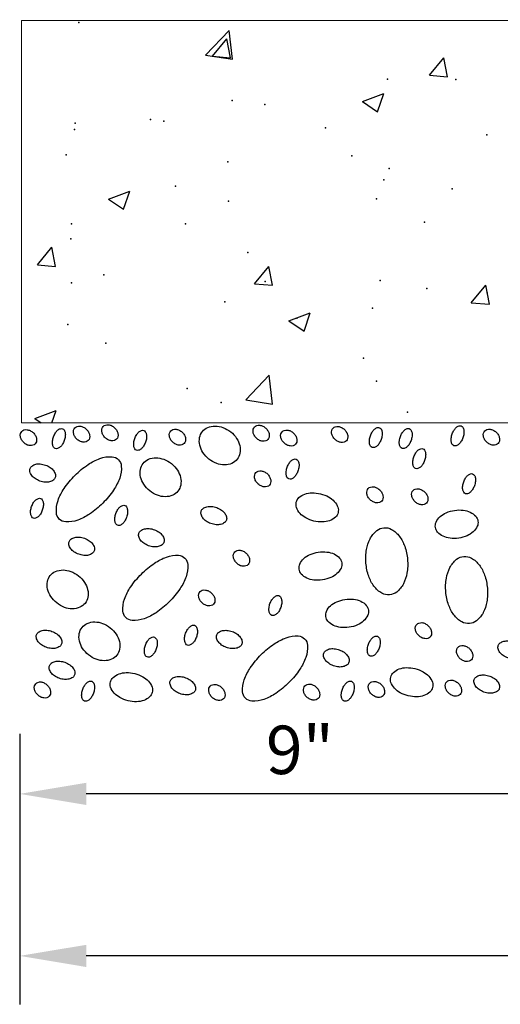
# Model space of a CAD drawing. Extents: x 0 to 8.5, y 0 to 11.
# Drawn here: x 1.7 to 2.2, y 5.5 to 6.6 of the extents above; entities that cross this region are included whole.
import ezdxf

# ---------------------------------------------------------------- set-up
doc = ezdxf.new("R2010")
doc.units = 0
doc.header["$MEASUREMENT"] = 0
doc.styles.add('L80', font='simplex.shx', dxfattribs={"height": 0.08})

msp = doc.modelspace()

# ---------------------------------------------------------------- linework, layer by layer
for p, q in [((1.9102, 6.5395), (1.9358, 6.5662)), ((1.9394, 6.535), (1.9358, 6.5662)), ((1.9176, 6.5384), (1.9335, 6.5573)), ((1.9373, 6.5367), (1.9335, 6.5573)), ((1.9102, 6.5395), (1.9394, 6.535)), ((1.9176, 6.5384), (1.9373, 6.5367)), ((2.1535, 6.5178), (2.1694, 6.5366)), ((2.1732, 6.516), (2.1694, 6.5366)), ((2.1535, 6.5178), (2.1732, 6.516)), ((2.0809, 6.489), (2.104, 6.4979)), ((2.0809, 6.489), (2.0973, 6.478)), ((2.0973, 6.478), (2.104, 6.4979)), ((1.8046, 6.383), (1.8277, 6.3918)), ((1.821, 6.3719), (1.8277, 6.3918)), ((1.8046, 6.383), (1.821, 6.3719)), ((1.7274, 6.3117), (1.7432, 6.3306)), ((1.747, 6.3099), (1.7432, 6.3306)), ((1.7274, 6.3117), (1.747, 6.3099)), ((1.9633, 6.291), (1.9791, 6.3099)), ((1.9829, 6.2893), (1.9791, 6.3099)), ((1.9633, 6.291), (1.9829, 6.2893)), ((2.1991, 6.2704), (2.215, 6.2893)), ((2.2188, 6.2687), (2.215, 6.2893)), ((2.1991, 6.2704), (2.2188, 6.2687)), ((2.0009, 6.2506), (2.024, 6.2594)), ((2.0173, 6.2395), (2.024, 6.2594)), ((2.0009, 6.2506), (2.0173, 6.2395)), ((1.9538, 6.1648), (1.9794, 6.1915)), ((1.983, 6.1602), (1.9794, 6.1915)), ((1.9538, 6.1648), (1.983, 6.1602)), ((1.7246, 6.1445), (1.7476, 6.1533)), ((1.7432, 6.1399), (1.7476, 6.1533)), ((1.7246, 6.1445), (1.7314, 6.1399)), ((1.7081, 5.8017), (1.7081, 5.5075)), ((1.7081, 5.7978), (1.7081, 5.6837)), ((2.2466, 5.7363), (1.7804, 5.7363)), ((2.8433, 5.5602), (1.7804, 5.5602))]:
    msp.add_line(p, q)
at = {"lineweight": 13, "flags": 128}
msp.add_lwpolyline([(2.3211, 6.5961), (2.3211, 6.6762, -0.321131), (2.4014, 6.7883), (2.9065, 6.9601, -0.513854), (2.9178, 6.952), (2.9178, 6.1399), (1.7102, 6.1399), (1.7102, 6.5772), (2.3007, 6.5772, 0.437059), (2.3211, 6.5961)], format="xyb", close=True, dxfattribs=at)
at = {"flags": 128}
for points in [[(1.7826, 6.1206, -0.127872), (1.7803, 6.1191, -0.106206), (1.7769, 6.1188, -0.085299), (1.7735, 6.1198, -0.074754), (1.7703, 6.1221, -0.074754), (1.7678, 6.1252, -0.085299), (1.7666, 6.1285, -0.106206), (1.7667, 6.1319, -0.127872), (1.7681, 6.1343, -0.127872), (1.7705, 6.1358, -0.106206), (1.7738, 6.1362, -0.085299), (1.7772, 6.1352, -0.074754), (1.7805, 6.1329, -0.074754), (1.7829, 6.1297, -0.085299), (1.7841, 6.1264, -0.106206), (1.784, 6.1231, -0.127872), (1.7826, 6.1206)], [(1.8135, 6.1221, -0.127872), (1.8111, 6.1206, -0.106206), (1.8077, 6.1203, -0.085299), (1.8044, 6.1213, -0.074754), (1.8011, 6.1236, -0.074754), (1.7986, 6.1268, -0.085299), (1.7974, 6.1301, -0.106206), (1.7975, 6.1334, -0.127872), (1.7989, 6.1359, -0.127872), (1.8013, 6.1374, -0.106206), (1.8046, 6.1377, -0.085299), (1.808, 6.1367, -0.074754), (1.8113, 6.1344, -0.074754), (1.8137, 6.1313, -0.085299), (1.8149, 6.128, -0.106206), (1.8148, 6.1246, -0.127872), (1.8135, 6.1221)], [(1.9446, 6.1001, -0.122588), (1.9389, 6.0957, -0.105426), (1.9307, 6.0941, -0.087735), (1.9223, 6.0956, -0.07833), (1.9139, 6.1004, -0.07833), (1.9074, 6.1075, -0.087735), (1.904, 6.1154, -0.105426), (1.9037, 6.1238, -0.122588), (1.9067, 6.1303, -0.122588), (1.9125, 6.1347, -0.105426), (1.9206, 6.1363, -0.087735), (1.9291, 6.1347, -0.07833), (1.9375, 6.13, -0.07833), (1.944, 6.1229, -0.087735), (1.9474, 6.115, -0.105426), (1.9476, 6.1066, -0.122588), (1.9446, 6.1001)], [(1.9779, 6.1216, -0.127872), (1.9756, 6.1201, -0.106206), (1.9722, 6.1198, -0.085299), (1.9688, 6.1207, -0.074754), (1.9656, 6.123, -0.074754), (1.9631, 6.1262, -0.085299), (1.9619, 6.1295, -0.106206), (1.962, 6.1328, -0.127872), (1.9634, 6.1353, -0.127872), (1.9658, 6.1368, -0.106206), (1.9691, 6.1371, -0.085299), (1.9725, 6.1361, -0.074754), (1.9758, 6.1338, -0.074754), (1.9782, 6.1307, -0.085299), (1.9794, 6.1274, -0.106206), (1.9793, 6.124, -0.127872), (1.9779, 6.1216)], [(2.0633, 6.1203, -0.127872), (2.0609, 6.1188, -0.106206), (2.0576, 6.1185, -0.085299), (2.0542, 6.1195, -0.074754), (2.051, 6.1217, -0.074754), (2.0485, 6.1249, -0.085299), (2.0473, 6.1282, -0.106206), (2.0474, 6.1315, -0.127872), (2.0488, 6.134, -0.127872), (2.0512, 6.1355, -0.106206), (2.0545, 6.1358, -0.085299), (2.0579, 6.1348, -0.074754), (2.0612, 6.1325, -0.074754), (2.0636, 6.1294, -0.085299), (2.0648, 6.1261, -0.106206), (2.0647, 6.1227, -0.127872), (2.0633, 6.1203)], [(2.0914, 6.113, -0.164883), (2.0897, 6.1144, -0.105747), (2.0884, 6.1176, -0.068951), (2.0884, 6.1213, -0.055144), (2.0895, 6.1258, -0.055144), (2.0915, 6.13, -0.068951), (2.0939, 6.1328, -0.105747), (2.0969, 6.1346, -0.164883), (2.0992, 6.1345, -0.164883), (2.101, 6.1331, -0.105747), (2.1022, 6.1299, -0.068951), (2.1022, 6.1262, -0.055144), (2.1011, 6.1216, -0.055144), (2.0991, 6.1175, -0.068951), (2.0967, 6.1146, -0.105747), (2.0937, 6.1129, -0.164883), (2.0914, 6.113)], [(2.1803, 6.1148, -0.164883), (2.1785, 6.1162, -0.105747), (2.1773, 6.1195, -0.068951), (2.1773, 6.1232, -0.055144), (2.1783, 6.1277, -0.055144), (2.1804, 6.1319, -0.068951), (2.1828, 6.1347, -0.105747), (2.1858, 6.1364, -0.164883), (2.1881, 6.1364, -0.164883), (2.1898, 6.135, -0.105747), (2.191, 6.1317, -0.068951), (2.1911, 6.128, -0.055144), (2.19, 6.1235, -0.055144), (2.1879, 6.1193, -0.068951), (2.1855, 6.1165, -0.105747), (2.1825, 6.1148, -0.164883), (2.1803, 6.1148)], [(1.7249, 6.1168, -0.127872), (1.7225, 6.1153, -0.106206), (1.7192, 6.115, -0.085299), (1.7158, 6.116, -0.074754), (1.7125, 6.1182, -0.074754), (1.7101, 6.1214, -0.085299), (1.7089, 6.1247, -0.106206), (1.709, 6.1281, -0.127872), (1.7104, 6.1305, -0.127872), (1.7127, 6.132, -0.106206), (1.7161, 6.1323, -0.085299), (1.7195, 6.1313, -0.074754), (1.7227, 6.1291, -0.074754), (1.7252, 6.1259, -0.085299), (1.7264, 6.1226, -0.106206), (1.7263, 6.1192, -0.127872), (1.7249, 6.1168)], [(1.7468, 6.1118, -0.164883), (1.745, 6.1132, -0.105747), (1.7438, 6.1165, -0.068951), (1.7438, 6.1202, -0.055144), (1.7449, 6.1247, -0.055144), (1.7469, 6.1289, -0.068951), (1.7493, 6.1317, -0.105747), (1.7523, 6.1334, -0.164883), (1.7546, 6.1334, -0.164883), (1.7563, 6.132, -0.105747), (1.7576, 6.1287, -0.068951), (1.7576, 6.125, -0.055144), (1.7565, 6.1205, -0.055144), (1.7545, 6.1163, -0.068951), (1.7521, 6.1135, -0.105747), (1.7491, 6.1118, -0.164883), (1.7468, 6.1118)], [(1.8352, 6.1099, -0.164883), (1.8334, 6.1114, -0.105747), (1.8322, 6.1146, -0.068951), (1.8321, 6.1183, -0.055144), (1.8332, 6.1228, -0.055144), (1.8353, 6.127, -0.068951), (1.8377, 6.1298, -0.105747), (1.8407, 6.1315, -0.164883), (1.8429, 6.1315, -0.164883), (1.8447, 6.1301, -0.105747), (1.8459, 6.1269, -0.068951), (1.846, 6.1231, -0.055144), (1.8449, 6.1186, -0.055144), (1.8428, 6.1145, -0.068951), (1.8404, 6.1116, -0.105747), (1.8374, 6.1099, -0.164883), (1.8352, 6.1099)], [(1.8869, 6.1173, -0.127872), (1.8845, 6.1158, -0.106206), (1.8812, 6.1155, -0.085299), (1.8778, 6.1165, -0.074754), (1.8745, 6.1188, -0.074754), (1.8721, 6.1219, -0.085299), (1.8709, 6.1252, -0.106206), (1.871, 6.1286, -0.127872), (1.8724, 6.131, -0.127872), (1.8747, 6.1325, -0.106206), (1.8781, 6.1328, -0.085299), (1.8815, 6.1319, -0.074754), (1.8847, 6.1296, -0.074754), (1.8872, 6.1264, -0.085299), (1.8884, 6.1231, -0.106206), (1.8883, 6.1198, -0.127872), (1.8869, 6.1173)], [(2.008, 6.1164, -0.127872), (2.0056, 6.1149, -0.106206), (2.0022, 6.1146, -0.085299), (1.9989, 6.1156, -0.074754), (1.9956, 6.1179, -0.074754), (1.9931, 6.121, -0.085299), (1.9919, 6.1243, -0.106206), (1.9921, 6.1277, -0.127872), (1.9934, 6.1301, -0.127872), (1.9958, 6.1316, -0.106206), (1.9992, 6.1319, -0.085299), (2.0025, 6.1309, -0.074754), (2.0058, 6.1287, -0.074754), (2.0083, 6.1255, -0.085299), (2.0094, 6.1222, -0.106206), (2.0093, 6.1189, -0.127872), (2.008, 6.1164)], [(2.1239, 6.1119, -0.164883), (2.1221, 6.1133, -0.105747), (2.1209, 6.1165, -0.068951), (2.1209, 6.1203, -0.055144), (2.122, 6.1248, -0.055144), (2.124, 6.1289, -0.068951), (2.1264, 6.1318, -0.105747), (2.1294, 6.1335, -0.164883), (2.1317, 6.1335, -0.164883), (2.1334, 6.132, -0.105747), (2.1347, 6.1288, -0.068951), (2.1347, 6.1251, -0.055144), (2.1336, 6.1206, -0.055144), (2.1316, 6.1164, -0.068951), (2.1292, 6.1136, -0.105747), (2.1262, 6.1119, -0.164883), (2.1239, 6.1119)], [(2.2283, 6.1173, -0.127872), (2.2259, 6.1158, -0.106206), (2.2226, 6.1155, -0.085299), (2.2192, 6.1165, -0.074754), (2.2159, 6.1188, -0.074754), (2.2135, 6.1219, -0.085299), (2.2123, 6.1252, -0.106206), (2.2124, 6.1286, -0.127872), (2.2138, 6.131, -0.127872), (2.2161, 6.1325, -0.106206), (2.2195, 6.1328, -0.085299), (2.2229, 6.1319, -0.074754), (2.2261, 6.1296, -0.074754), (2.2286, 6.1264, -0.085299), (2.2298, 6.1231, -0.106206), (2.2297, 6.1198, -0.127872), (2.2283, 6.1173)], [(1.7984, 6.0524, -0.048086), (1.7841, 6.0406, -0.061829), (1.7713, 6.034, -0.102607), (1.7581, 6.0321, -0.182641), (1.7511, 6.0352, -0.182641), (1.748, 6.0422, -0.102607), (1.7498, 6.0554, -0.061829), (1.7564, 6.0683, -0.048086), (1.7682, 6.0826, -0.048086), (1.7825, 6.0944, -0.061829), (1.7953, 6.101, -0.102607), (1.8085, 6.1029, -0.182641), (1.8155, 6.0997, -0.182641), (1.8186, 6.0928, -0.102607), (1.8168, 6.0796, -0.061829), (1.8102, 6.0667, -0.048086), (1.7984, 6.0524)], [(2.1386, 6.09, -0.164883), (2.1368, 6.0914, -0.105747), (2.1356, 6.0947, -0.068951), (2.1356, 6.0984, -0.055144), (2.1367, 6.1029, -0.055144), (2.1387, 6.1071, -0.068951), (2.1411, 6.1099, -0.105747), (2.1441, 6.1116, -0.164883), (2.1464, 6.1116, -0.164883), (2.1481, 6.1102, -0.105747), (2.1494, 6.1069, -0.068951), (2.1494, 6.1032, -0.055144), (2.1483, 6.0987, -0.055144), (2.1463, 6.0945, -0.068951), (2.1439, 6.0917, -0.105747), (2.1409, 6.09, -0.164883), (2.1386, 6.09)], [(1.7467, 6.0802, -0.145543), (1.7447, 6.0775, -0.107168), (1.7405, 6.0756, -0.077279), (1.7357, 6.0752, -0.064373), (1.73, 6.0765, -0.064373), (1.7248, 6.0792, -0.077279), (1.7212, 6.0825, -0.107168), (1.7192, 6.0867, -0.145543), (1.7194, 6.0901, -0.145543), (1.7215, 6.0928, -0.107168), (1.7256, 6.0948, -0.077279), (1.7305, 6.0951, -0.064373), (1.7362, 6.0938, -0.064373), (1.7414, 6.0912, -0.077279), (1.7449, 6.0878, -0.107168), (1.7469, 6.0837, -0.145543), (1.7467, 6.0802)], [(1.8802, 6.0655, -0.122588), (1.8745, 6.0611, -0.105426), (1.8664, 6.0594, -0.087735), (1.8579, 6.061, -0.07833), (1.8495, 6.0658, -0.07833), (1.843, 6.0729, -0.087735), (1.8396, 6.0808, -0.105426), (1.8394, 6.0892, -0.122588), (1.8424, 6.0957, -0.122588), (1.8481, 6.1001, -0.105426), (1.8563, 6.1017, -0.087735), (1.8647, 6.1001, -0.07833), (1.8731, 6.0954, -0.07833), (1.8796, 6.0882, -0.087735), (1.883, 6.0803, -0.105426), (1.8832, 6.072, -0.122588), (1.8802, 6.0655)], [(2.0009, 6.0787, -0.164883), (1.9991, 6.0801, -0.105747), (1.9979, 6.0833, -0.068951), (1.9979, 6.087, -0.055144), (1.999, 6.0915, -0.055144), (2.001, 6.0957, -0.068951), (2.0034, 6.0986, -0.105747), (2.0064, 6.1003, -0.164883), (2.0087, 6.1002, -0.164883), (2.0104, 6.0988, -0.105747), (2.0117, 6.0956, -0.068951), (2.0117, 6.0919, -0.055144), (2.0106, 6.0873, -0.055144), (2.0086, 6.0832, -0.068951), (2.0062, 6.0803, -0.105747), (2.0032, 6.0786, -0.164883), (2.0009, 6.0787)], [(1.9796, 6.0719, -0.127872), (1.9772, 6.0704, -0.106206), (1.9738, 6.0701, -0.085299), (1.9705, 6.0711, -0.074754), (1.9672, 6.0734, -0.074754), (1.9647, 6.0765, -0.085299), (1.9635, 6.0798, -0.106206), (1.9636, 6.0832, -0.127872), (1.965, 6.0856, -0.127872), (1.9674, 6.0871, -0.106206), (1.9707, 6.0874, -0.085299), (1.9741, 6.0865, -0.074754), (1.9774, 6.0842, -0.074754), (1.9798, 6.081, -0.085299), (1.981, 6.0777, -0.106206), (1.9809, 6.0744, -0.127872), (1.9796, 6.0719)], [(2.1928, 6.0627, -0.164883), (2.1911, 6.0642, -0.105747), (2.1898, 6.0674, -0.068951), (2.1898, 6.0711, -0.055144), (2.1909, 6.0756, -0.055144), (2.1929, 6.0798, -0.068951), (2.1953, 6.0826, -0.105747), (2.1983, 6.0843, -0.164883), (2.2006, 6.0843, -0.164883), (2.2024, 6.0829, -0.105747), (2.2036, 6.0797, -0.068951), (2.2036, 6.0759, -0.055144), (2.2025, 6.0714, -0.055144), (2.2005, 6.0673, -0.068951), (2.1981, 6.0644, -0.105747), (2.1951, 6.0627, -0.164883), (2.1928, 6.0627)], [(2.1017, 6.0546, -0.127872), (2.0993, 6.0531, -0.106206), (2.0959, 6.0528, -0.085299), (2.0926, 6.0538, -0.074754), (2.0893, 6.0561, -0.074754), (2.0868, 6.0592, -0.085299), (2.0856, 6.0625, -0.106206), (2.0858, 6.0659, -0.127872), (2.0871, 6.0684, -0.127872), (2.0895, 6.0699, -0.106206), (2.0929, 6.0702, -0.085299), (2.0962, 6.0692, -0.074754), (2.0995, 6.0669, -0.074754), (2.102, 6.0638, -0.085299), (2.1031, 6.0605, -0.106206), (2.103, 6.0571, -0.127872), (2.1017, 6.0546)], [(2.0543, 6.0422, -0.142447), (2.0514, 6.0373, -0.107169), (2.045, 6.0333, -0.078662), (2.0372, 6.032, -0.066038), (2.0279, 6.033, -0.066038), (2.0191, 6.0364, -0.078662), (2.0129, 6.0413, -0.107169), (2.0091, 6.0478, -0.142447), (2.0088, 6.0535, -0.142447), (2.0117, 6.0584, -0.107169), (2.0181, 6.0623, -0.078662), (2.0259, 6.0637, -0.066038), (2.0352, 6.0626, -0.066038), (2.044, 6.0592, -0.078662), (2.0502, 6.0543, -0.107169), (2.054, 6.0479, -0.142447), (2.0543, 6.0422)], [(2.1504, 6.0525, -0.127872), (2.148, 6.051, -0.106206), (2.1447, 6.0507, -0.085299), (2.1413, 6.0517, -0.074754), (2.138, 6.0539, -0.074754), (2.1356, 6.0571, -0.085299), (2.1344, 6.0604, -0.106206), (2.1345, 6.0638, -0.127872), (2.1358, 6.0662, -0.127872), (2.1382, 6.0677, -0.106206), (2.1416, 6.068, -0.085299), (2.1449, 6.067, -0.074754), (2.1482, 6.0647, -0.074754), (2.1507, 6.0616, -0.085299), (2.1519, 6.0583, -0.106206), (2.1518, 6.0549, -0.127872), (2.1504, 6.0525)], [(1.723, 6.036, -0.164883), (1.7213, 6.0375, -0.105747), (1.7201, 6.0407, -0.068951), (1.72, 6.0444, -0.055144), (1.7211, 6.0489, -0.055144), (1.7231, 6.0531, -0.068951), (1.7255, 6.0559, -0.105747), (1.7286, 6.0576, -0.164883), (1.7308, 6.0576, -0.164883), (1.7326, 6.0562, -0.105747), (1.7338, 6.053, -0.068951), (1.7338, 6.0492, -0.055144), (1.7327, 6.0447, -0.055144), (1.7307, 6.0406, -0.068951), (1.7283, 6.0377, -0.105747), (1.7253, 6.036, -0.164883), (1.723, 6.036)], [(1.8146, 6.0284, -0.164883), (1.8128, 6.0298, -0.105747), (1.8116, 6.033, -0.068951), (1.8116, 6.0367, -0.055144), (1.8127, 6.0412, -0.055144), (1.8147, 6.0454, -0.068951), (1.8171, 6.0482, -0.105747), (1.8201, 6.05, -0.164883), (1.8224, 6.0499, -0.164883), (1.8241, 6.0485, -0.105747), (1.8253, 6.0453, -0.068951), (1.8254, 6.0415, -0.055144), (1.8243, 6.037, -0.055144), (1.8223, 6.0329, -0.068951), (1.8199, 6.03, -0.105747), (1.8168, 6.0283, -0.164883), (1.8146, 6.0284)], [(1.9328, 6.034, -0.145543), (1.9308, 6.0313, -0.107168), (1.9266, 6.0293, -0.077279), (1.9217, 6.029, -0.064373), (1.916, 6.0303, -0.064373), (1.9108, 6.0329, -0.077279), (1.9073, 6.0363, -0.107168), (1.9053, 6.0404, -0.145543), (1.9055, 6.0439, -0.145543), (1.9075, 6.0466, -0.107168), (1.9117, 6.0485, -0.077279), (1.9166, 6.0489, -0.064373), (1.9223, 6.0476, -0.064373), (1.9275, 6.0449, -0.077279), (1.931, 6.0416, -0.107168), (1.933, 6.0374, -0.145543), (1.9328, 6.034)], [(2.2064, 6.033, -0.142447), (2.2056, 6.0273, -0.107169), (2.2012, 6.0213, -0.078662), (2.1945, 6.017, -0.066038), (2.1855, 6.0144, -0.066038), (2.1761, 6.0143, -0.078662), (2.1684, 6.0164, -0.107169), (2.1624, 6.0209, -0.142447), (2.1601, 6.0261, -0.142447), (2.1608, 6.0317, -0.107169), (2.1653, 6.0378, -0.078662), (2.1719, 6.042, -0.066038), (2.181, 6.0446, -0.066038), (2.1904, 6.0448, -0.078662), (2.198, 6.0426, -0.107169), (2.204, 6.0381, -0.142447), (2.2064, 6.033)], [(1.865, 6.0099, -0.145543), (1.863, 6.0072, -0.107168), (1.8588, 6.0052, -0.077279), (1.8539, 6.0049, -0.064373), (1.8482, 6.0062, -0.064373), (1.843, 6.0088, -0.077279), (1.8395, 6.0122, -0.107168), (1.8375, 6.0163, -0.145543), (1.8377, 6.0198, -0.145543), (1.8397, 6.0225, -0.107168), (1.8439, 6.0244, -0.077279), (1.8488, 6.0248, -0.064373), (1.8545, 6.0235, -0.064373), (1.8597, 6.0208, -0.077279), (1.8632, 6.0175, -0.107168), (1.8652, 6.0133, -0.145543), (1.865, 6.0099)], [(2.1298, 5.9911, -0.062945), (2.1292, 5.9763, -0.076064), (2.1253, 5.9647, -0.107112), (2.118, 5.9558, -0.148287), (2.1102, 5.9527, -0.148287), (2.102, 5.9545, -0.107112), (2.0933, 5.9621, -0.076064), (2.0876, 5.9729, -0.062945), (2.0846, 5.9873, -0.062945), (2.0852, 6.002, -0.076064), (2.089, 6.0136, -0.107112), (2.0963, 6.0226, -0.148287), (2.1041, 6.0257, -0.148287), (2.1124, 6.0239, -0.107112), (2.121, 6.0163, -0.076064), (2.1267, 6.0055, -0.062945), (2.1298, 5.9911)], [(1.7891, 6.0006, -0.145543), (1.7871, 5.9979, -0.107168), (1.7829, 5.9959, -0.077279), (1.778, 5.9956, -0.064373), (1.7723, 5.9969, -0.064373), (1.7671, 5.9995, -0.077279), (1.7636, 6.0029, -0.107168), (1.7616, 6.007, -0.145543), (1.7618, 6.0104, -0.145543), (1.7638, 6.0132, -0.107168), (1.768, 6.0151, -0.077279), (1.7729, 6.0155, -0.064373), (1.7786, 6.0142, -0.064373), (1.7838, 6.0115, -0.077279), (1.7873, 6.0082, -0.107168), (1.7893, 6.004, -0.145543), (1.7891, 6.0006)], [(1.8707, 5.9452, -0.048086), (1.8564, 5.9333, -0.061829), (1.8435, 5.9268, -0.102607), (1.8304, 5.9249, -0.182641), (1.8234, 5.928, -0.182641), (1.8203, 5.935, -0.102607), (1.8221, 5.9482, -0.061829), (1.8286, 5.9611, -0.048086), (1.8404, 5.9754, -0.048086), (1.8547, 5.9872, -0.061829), (1.8676, 5.9938, -0.102607), (1.8808, 5.9957, -0.182641), (1.8878, 5.9925, -0.182641), (1.8909, 5.9856, -0.102607), (1.889, 5.9724, -0.061829), (1.8825, 5.9595, -0.048086), (1.8707, 5.9452)], [(1.9565, 5.9856, -0.127872), (1.9541, 5.9842, -0.106206), (1.9508, 5.9838, -0.085299), (1.9474, 5.9848, -0.074754), (1.9442, 5.9871, -0.074754), (1.9417, 5.9903, -0.085299), (1.9405, 5.9936, -0.106206), (1.9406, 5.9969, -0.127872), (1.942, 5.9994, -0.127872), (1.9444, 6.0009, -0.106206), (1.9477, 6.0012, -0.085299), (1.9511, 6.0002, -0.074754), (1.9544, 5.9979, -0.074754), (1.9568, 5.9948, -0.085299), (1.958, 5.9915, -0.106206), (1.9579, 5.9881, -0.127872), (1.9565, 5.9856)], [(2.0582, 5.9875, -0.142447), (2.0575, 5.9819, -0.107169), (2.053, 5.9758, -0.078662), (2.0464, 5.9716, -0.066038), (2.0373, 5.969, -0.066038), (2.0279, 5.9688, -0.078662), (2.0203, 5.9709, -0.107169), (2.0143, 5.9754, -0.142447), (2.0119, 5.9806, -0.142447), (2.0127, 5.9862, -0.107169), (2.0171, 5.9923, -0.078662), (2.0238, 5.9966, -0.066038), (2.0328, 5.9992, -0.066038), (2.0422, 5.9993, -0.078662), (2.0499, 5.9972, -0.107169), (2.0559, 5.9927, -0.142447), (2.0582, 5.9875)], [(2.2166, 5.9599, -0.062945), (2.216, 5.9451, -0.076064), (2.2122, 5.9335, -0.107112), (2.2049, 5.9246, -0.148287), (2.1971, 5.9215, -0.148287), (2.1888, 5.9233, -0.107112), (2.1802, 5.9309, -0.076064), (2.1745, 5.9417, -0.062945), (2.1714, 5.9561, -0.062945), (2.172, 5.9708, -0.076064), (2.1759, 5.9824, -0.107112), (2.1832, 5.9914, -0.148287), (2.191, 5.9945, -0.148287), (2.1992, 5.9927, -0.107112), (2.2079, 5.9851, -0.076064), (2.2136, 5.9743, -0.062945), (2.2166, 5.9599)], [(1.7792, 5.9435, -0.122588), (1.7735, 5.9392, -0.105426), (1.7653, 5.9375, -0.087735), (1.7568, 5.9391, -0.07833), (1.7485, 5.9439, -0.07833), (1.7419, 5.951, -0.087735), (1.7385, 5.9589, -0.105426), (1.7383, 5.9672, -0.122588), (1.7413, 5.9738, -0.122588), (1.747, 5.9781, -0.105426), (1.7552, 5.9798, -0.087735), (1.7637, 5.9782, -0.07833), (1.772, 5.9734, -0.07833), (1.7786, 5.9663, -0.087735), (1.782, 5.9584, -0.105426), (1.7822, 5.9501, -0.122588), (1.7792, 5.9435)], [(1.9188, 5.9425, -0.127872), (1.9164, 5.941, -0.106206), (1.913, 5.9407, -0.085299), (1.9097, 5.9417, -0.074754), (1.9064, 5.9439, -0.074754), (1.9039, 5.9471, -0.085299), (1.9027, 5.9504, -0.106206), (1.9029, 5.9537, -0.127872), (1.9042, 5.9562, -0.127872), (1.9066, 5.9577, -0.106206), (1.91, 5.958, -0.085299), (1.9133, 5.957, -0.074754), (1.9166, 5.9547, -0.074754), (1.9191, 5.9516, -0.085299), (1.9203, 5.9483, -0.106206), (1.9201, 5.9449, -0.127872), (1.9188, 5.9425)], [(1.9822, 5.9303, -0.164883), (1.9804, 5.9317, -0.105747), (1.9792, 5.9349, -0.068951), (1.9792, 5.9387, -0.055144), (1.9802, 5.9432, -0.055144), (1.9823, 5.9474, -0.068951), (1.9847, 5.9502, -0.105747), (1.9877, 5.9519, -0.164883), (1.99, 5.9519, -0.164883), (1.9917, 5.9505, -0.105747), (1.9929, 5.9472, -0.068951), (1.993, 5.9435, -0.055144), (1.9919, 5.939, -0.055144), (1.9899, 5.9348, -0.068951), (1.9874, 5.932, -0.105747), (1.9844, 5.9303, -0.164883), (1.9822, 5.9303)], [(2.0872, 5.9361, -0.142447), (2.0865, 5.9305, -0.107169), (2.082, 5.9244, -0.078662), (2.0754, 5.9201, -0.066038), (2.0663, 5.9175, -0.066038), (2.0569, 5.9174, -0.078662), (2.0493, 5.9195, -0.107169), (2.0433, 5.924, -0.142447), (2.0409, 5.9292, -0.142447), (2.0417, 5.9348, -0.107169), (2.0461, 5.9409, -0.078662), (2.0528, 5.9451, -0.066038), (2.0618, 5.9477, -0.066038), (2.0712, 5.9479, -0.078662), (2.0789, 5.9458, -0.107169), (2.0849, 5.9413, -0.142447), (2.0872, 5.9361)], [(1.8137, 5.8871, -0.122588), (1.808, 5.8827, -0.105426), (1.7999, 5.8811, -0.087735), (1.7914, 5.8827, -0.07833), (1.783, 5.8874, -0.07833), (1.7765, 5.8945, -0.087735), (1.7731, 5.9024, -0.105426), (1.7729, 5.9108, -0.122588), (1.7759, 5.9173, -0.122588), (1.7816, 5.9217, -0.105426), (1.7898, 5.9233, -0.087735), (1.7982, 5.9217, -0.07833), (1.8066, 5.917, -0.07833), (1.8131, 5.9099, -0.087735), (1.8165, 5.902, -0.105426), (1.8167, 5.8936, -0.122588), (1.8137, 5.8871)], [(2.1543, 5.9069, -0.127872), (2.1519, 5.9054, -0.106206), (2.1486, 5.9051, -0.085299), (2.1452, 5.9061, -0.074754), (2.142, 5.9084, -0.074754), (2.1395, 5.9115, -0.085299), (2.1383, 5.9148, -0.106206), (2.1384, 5.9182, -0.127872), (2.1398, 5.9206, -0.127872), (2.1422, 5.9221, -0.106206), (2.1455, 5.9225, -0.085299), (2.1489, 5.9215, -0.074754), (2.1522, 5.9192, -0.074754), (2.1546, 5.916, -0.085299), (2.1558, 5.9127, -0.106206), (2.1557, 5.9094, -0.127872), (2.1543, 5.9069)], [(1.7537, 5.8994, -0.145543), (1.7517, 5.8967, -0.107168), (1.7475, 5.8948, -0.077279), (1.7426, 5.8944, -0.064373), (1.7369, 5.8957, -0.064373), (1.7317, 5.8984, -0.077279), (1.7282, 5.9017, -0.107168), (1.7262, 5.9059, -0.145543), (1.7264, 5.9093, -0.145543), (1.7284, 5.912, -0.107168), (1.7326, 5.914, -0.077279), (1.7375, 5.9143, -0.064373), (1.7432, 5.913, -0.064373), (1.7484, 5.9104, -0.077279), (1.7519, 5.907, -0.107168), (1.7539, 5.9029, -0.145543), (1.7537, 5.8994)], [(1.8905, 5.898, -0.164883), (1.8887, 5.8994, -0.105747), (1.8875, 5.9027, -0.068951), (1.8874, 5.9064, -0.055144), (1.8885, 5.9109, -0.055144), (1.8906, 5.9151, -0.068951), (1.893, 5.9179, -0.105747), (1.896, 5.9196, -0.164883), (1.8982, 5.9196, -0.164883), (1.9, 5.9182, -0.105747), (1.9012, 5.915, -0.068951), (1.9013, 5.9112, -0.055144), (1.9002, 5.9067, -0.055144), (1.8981, 5.9025, -0.068951), (1.8957, 5.8997, -0.105747), (1.8927, 5.898, -0.164883), (1.8905, 5.898)], [(1.9496, 5.8993, -0.145543), (1.9476, 5.8965, -0.107168), (1.9434, 5.8946, -0.077279), (1.9385, 5.8943, -0.064373), (1.9328, 5.8955, -0.064373), (1.9276, 5.8982, -0.077279), (1.9241, 5.9016, -0.107168), (1.9221, 5.9057, -0.145543), (1.9223, 5.9091, -0.145543), (1.9243, 5.9119, -0.107168), (1.9285, 5.9138, -0.077279), (1.9334, 5.9141, -0.064373), (1.9391, 5.9129, -0.064373), (1.9443, 5.9102, -0.077279), (1.9478, 5.9069, -0.107168), (1.9498, 5.9027, -0.145543), (1.9496, 5.8993)], [(1.8468, 5.8852, -0.164883), (1.845, 5.8866, -0.105747), (1.8438, 5.8898, -0.068951), (1.8438, 5.8935, -0.055144), (1.8449, 5.8981, -0.055144), (1.8469, 5.9022, -0.068951), (1.8493, 5.9051, -0.105747), (1.8523, 5.9068, -0.164883), (1.8546, 5.9067, -0.164883), (1.8563, 5.9053, -0.105747), (1.8576, 5.9021, -0.068951), (1.8576, 5.8984, -0.055144), (1.8565, 5.8939, -0.055144), (1.8545, 5.8897, -0.068951), (1.8521, 5.8868, -0.105747), (1.8491, 5.8851, -0.164883), (1.8468, 5.8852)], [(2.0009, 5.8575, -0.048086), (1.9866, 5.8456, -0.061829), (1.9737, 5.8391, -0.102607), (1.9606, 5.8372, -0.182641), (1.9536, 5.8403, -0.182641), (1.9504, 5.8473, -0.102607), (1.9523, 5.8605, -0.061829), (1.9588, 5.8734, -0.048086), (1.9706, 5.8877, -0.048086), (1.9849, 5.8995, -0.061829), (1.9978, 5.9061, -0.102607), (2.011, 5.908, -0.182641), (2.0179, 5.9048, -0.182641), (2.0211, 5.8979, -0.102607), (2.0192, 5.8847, -0.061829), (2.0127, 5.8718, -0.048086), (2.0009, 5.8575)], [(2.0892, 5.8862, -0.164883), (2.0874, 5.8876, -0.105747), (2.0862, 5.8908, -0.068951), (2.0862, 5.8945, -0.055144), (2.0873, 5.899, -0.055144), (2.0893, 5.9032, -0.068951), (2.0917, 5.906, -0.105747), (2.0947, 5.9078, -0.164883), (2.097, 5.9077, -0.164883), (2.0987, 5.9063, -0.105747), (2.1, 5.9031, -0.068951), (2.1, 5.8993, -0.055144), (2.0989, 5.8948, -0.055144), (2.0969, 5.8907, -0.068951), (2.0945, 5.8878, -0.105747), (2.0915, 5.8861, -0.164883), (2.0892, 5.8862)], [(2.2557, 5.8878, -0.145543), (2.2537, 5.885, -0.107168), (2.2495, 5.8831, -0.077279), (2.2447, 5.8828, -0.064373), (2.239, 5.8841, -0.064373), (2.2338, 5.8867, -0.077279), (2.2302, 5.8901, -0.107168), (2.2282, 5.8942, -0.145543), (2.2284, 5.8976, -0.145543), (2.2305, 5.9004, -0.107168), (2.2346, 5.9023, -0.077279), (2.2395, 5.9026, -0.064373), (2.2452, 5.9014, -0.064373), (2.2504, 5.8987, -0.077279), (2.254, 5.8954, -0.107168), (2.2559, 5.8912, -0.145543), (2.2557, 5.8878)], [(2.0661, 5.8794, -0.145543), (2.0641, 5.8766, -0.107168), (2.0599, 5.8747, -0.077279), (2.055, 5.8743, -0.064373), (2.0493, 5.8756, -0.064373), (2.0441, 5.8783, -0.077279), (2.0406, 5.8816, -0.107168), (2.0386, 5.8858, -0.145543), (2.0388, 5.8892, -0.145543), (2.0408, 5.8919, -0.107168), (2.045, 5.8939, -0.077279), (2.0499, 5.8942, -0.064373), (2.0556, 5.8929, -0.064373), (2.0608, 5.8903, -0.077279), (2.0643, 5.8869, -0.107168), (2.0663, 5.8828, -0.145543), (2.0661, 5.8794)], [(2.1992, 5.8821, -0.127872), (2.1968, 5.8806, -0.106206), (2.1935, 5.8803, -0.085299), (2.1901, 5.8813, -0.074754), (2.1868, 5.8835, -0.074754), (2.1844, 5.8867, -0.085299), (2.1832, 5.89, -0.106206), (2.1833, 5.8933, -0.127872), (2.1847, 5.8958, -0.127872), (2.187, 5.8973, -0.106206), (2.1904, 5.8976, -0.085299), (2.1938, 5.8966, -0.074754), (2.197, 5.8943, -0.074754), (2.1995, 5.8912, -0.085299), (2.2007, 5.8879, -0.106206), (2.2006, 5.8845, -0.127872), (2.1992, 5.8821)], [(1.7678, 5.8658, -0.145543), (1.7658, 5.863, -0.107168), (1.7616, 5.8611, -0.077279), (1.7567, 5.8608, -0.064373), (1.751, 5.862, -0.064373), (1.7458, 5.8647, -0.077279), (1.7423, 5.868, -0.107168), (1.7403, 5.8722, -0.145543), (1.7405, 5.8756, -0.145543), (1.7425, 5.8784, -0.107168), (1.7467, 5.8803, -0.077279), (1.7516, 5.8806, -0.064373), (1.7573, 5.8794, -0.064373), (1.7625, 5.8767, -0.077279), (1.766, 5.8734, -0.107168), (1.768, 5.8692, -0.145543), (1.7678, 5.8658)], [(1.8523, 5.8467, -0.142447), (1.8494, 5.8418, -0.107169), (1.843, 5.8379, -0.078662), (1.8352, 5.8365, -0.066038), (1.8259, 5.8376, -0.066038), (1.8171, 5.841, -0.078662), (1.8109, 5.8459, -0.107169), (1.807, 5.8523, -0.142447), (1.8068, 5.858, -0.142447), (1.8097, 5.8629, -0.107169), (1.8161, 5.8668, -0.078662), (1.8239, 5.8682, -0.066038), (1.8332, 5.8672, -0.066038), (1.842, 5.8637, -0.078662), (1.8482, 5.8589, -0.107169), (1.852, 5.8524, -0.142447), (1.8523, 5.8467)], [(2.157, 5.852, -0.142447), (2.1541, 5.8471, -0.107169), (2.1477, 5.8432, -0.078662), (2.1399, 5.8418, -0.066038), (2.1306, 5.8429, -0.066038), (2.1218, 5.8463, -0.078662), (2.1156, 5.8512, -0.107169), (2.1118, 5.8576, -0.142447), (2.1115, 5.8633, -0.142447), (2.1144, 5.8682, -0.107169), (2.1208, 5.8722, -0.078662), (2.1286, 5.8736, -0.066038), (2.1379, 5.8725, -0.066038), (2.1467, 5.8691, -0.078662), (2.1529, 5.8642, -0.107169), (2.1568, 5.8577, -0.142447), (2.157, 5.852)], [(1.7401, 5.8424, -0.127872), (1.7377, 5.8409, -0.106206), (1.7344, 5.8406, -0.085299), (1.731, 5.8416, -0.074754), (1.7277, 5.8439, -0.074754), (1.7253, 5.847, -0.085299), (1.7241, 5.8503, -0.106206), (1.7242, 5.8537, -0.127872), (1.7256, 5.8561, -0.127872), (1.7279, 5.8576, -0.106206), (1.7313, 5.858, -0.085299), (1.7347, 5.857, -0.074754), (1.7379, 5.8547, -0.074754), (1.7404, 5.8515, -0.085299), (1.7416, 5.8482, -0.106206), (1.7415, 5.8449, -0.127872), (1.7401, 5.8424)], [(1.7786, 5.8372, -0.164883), (1.7768, 5.8386, -0.105747), (1.7756, 5.8418, -0.068951), (1.7756, 5.8456, -0.055144), (1.7767, 5.8501, -0.055144), (1.7787, 5.8542, -0.068951), (1.7811, 5.8571, -0.105747), (1.7841, 5.8588, -0.164883), (1.7864, 5.8588, -0.164883), (1.7881, 5.8573, -0.105747), (1.7894, 5.8541, -0.068951), (1.7894, 5.8504, -0.055144), (1.7883, 5.8459, -0.055144), (1.7863, 5.8417, -0.068951), (1.7839, 5.8389, -0.105747), (1.7809, 5.8372, -0.164883), (1.7786, 5.8372)], [(1.8991, 5.8491, -0.145543), (1.897, 5.8463, -0.107168), (1.8928, 5.8444, -0.077279), (1.888, 5.8441, -0.064373), (1.8823, 5.8453, -0.064373), (1.8771, 5.848, -0.077279), (1.8735, 5.8513, -0.107168), (1.8716, 5.8555, -0.145543), (1.8717, 5.8589, -0.145543), (1.8738, 5.8617, -0.107168), (1.878, 5.8636, -0.077279), (1.8828, 5.8639, -0.064373), (1.8885, 5.8626, -0.064373), (1.8937, 5.86, -0.077279), (1.8973, 5.8566, -0.107168), (1.8992, 5.8525, -0.145543), (1.8991, 5.8491)], [(2.0609, 5.8372, -0.164883), (2.0592, 5.8386, -0.105747), (2.0579, 5.8419, -0.068951), (2.0579, 5.8456, -0.055144), (2.059, 5.8501, -0.055144), (2.061, 5.8543, -0.068951), (2.0634, 5.8571, -0.105747), (2.0664, 5.8588, -0.164883), (2.0687, 5.8588, -0.164883), (2.0705, 5.8574, -0.105747), (2.0717, 5.8542, -0.068951), (2.0717, 5.8504, -0.055144), (2.0706, 5.8459, -0.055144), (2.0686, 5.8417, -0.068951), (2.0662, 5.8389, -0.105747), (2.0632, 5.8372, -0.164883), (2.0609, 5.8372)], [(2.1032, 5.8431, -0.127872), (2.1008, 5.8416, -0.106206), (2.0975, 5.8413, -0.085299), (2.0941, 5.8423, -0.074754), (2.0909, 5.8445, -0.074754), (2.0884, 5.8477, -0.085299), (2.0872, 5.851, -0.106206), (2.0873, 5.8544, -0.127872), (2.0887, 5.8568, -0.127872), (2.0911, 5.8583, -0.106206), (2.0944, 5.8586, -0.085299), (2.0978, 5.8576, -0.074754), (2.1011, 5.8553, -0.074754), (2.1035, 5.8522, -0.085299), (2.1047, 5.8489, -0.106206), (2.1046, 5.8455, -0.127872), (2.1032, 5.8431)], [(2.1869, 5.8444, -0.127872), (2.1846, 5.8429, -0.106206), (2.1812, 5.8426, -0.085299), (2.1778, 5.8436, -0.074754), (2.1746, 5.8459, -0.074754), (2.1721, 5.849, -0.085299), (2.1709, 5.8523, -0.106206), (2.171, 5.8557, -0.127872), (2.1724, 5.8582, -0.127872), (2.1748, 5.8597, -0.106206), (2.1781, 5.86, -0.085299), (2.1815, 5.859, -0.074754), (2.1848, 5.8567, -0.074754), (2.1872, 5.8535, -0.085299), (2.1884, 5.8502, -0.106206), (2.1883, 5.8469, -0.127872), (2.1869, 5.8444)], [(2.2296, 5.8508, -0.145543), (2.2276, 5.848, -0.107168), (2.2234, 5.8461, -0.077279), (2.2185, 5.8458, -0.064373), (2.2128, 5.8471, -0.064373), (2.2076, 5.8497, -0.077279), (2.2041, 5.8531, -0.107168), (2.2021, 5.8572, -0.145543), (2.2023, 5.8606, -0.145543), (2.2043, 5.8634, -0.107168), (2.2085, 5.8653, -0.077279), (2.2134, 5.8656, -0.064373), (2.2191, 5.8644, -0.064373), (2.2243, 5.8617, -0.077279), (2.2278, 5.8584, -0.107168), (2.2298, 5.8542, -0.145543), (2.2296, 5.8508)], [(1.9298, 5.8398, -0.127872), (1.9274, 5.8383, -0.106206), (1.9241, 5.838, -0.085299), (1.9207, 5.839, -0.074754), (1.9174, 5.8412, -0.074754), (1.915, 5.8444, -0.085299), (1.9138, 5.8477, -0.106206), (1.9139, 5.8511, -0.127872), (1.9153, 5.8535, -0.127872), (1.9176, 5.855, -0.106206), (1.921, 5.8553, -0.085299), (1.9244, 5.8543, -0.074754), (1.9276, 5.852, -0.074754), (1.9301, 5.8489, -0.085299), (1.9313, 5.8456, -0.106206), (1.9312, 5.8422, -0.127872), (1.9298, 5.8398)], [(2.0328, 5.8401, -0.127872), (2.0304, 5.8386, -0.106206), (2.027, 5.8383, -0.085299), (2.0237, 5.8393, -0.074754), (2.0204, 5.8416, -0.074754), (2.0179, 5.8447, -0.085299), (2.0167, 5.848, -0.106206), (2.0169, 5.8514, -0.127872), (2.0182, 5.8538, -0.127872), (2.0206, 5.8553, -0.106206), (2.024, 5.8557, -0.085299), (2.0273, 5.8547, -0.074754), (2.0306, 5.8524, -0.074754), (2.0331, 5.8492, -0.085299), (2.0342, 5.8459, -0.106206), (2.0341, 5.8426, -0.127872), (2.0328, 5.8401)]]:
    msp.add_lwpolyline(points, format="xyb", close=True, dxfattribs=at)
for p in [(1.7723, 6.575), (2.108, 6.5133), (2.1824, 6.5131), (1.9391, 6.4902), (1.9747, 6.4858), (1.8502, 6.4694), (1.865, 6.4679), (1.7678, 6.4586), (1.7683, 6.4655), (2.0406, 6.4605), (2.2161, 6.453), (1.7588, 6.4311), (1.9344, 6.4237), (2.0693, 6.4302), (2.1099, 6.4163), (2.104, 6.4038), (1.8775, 6.3972), (2.1782, 6.3943), (1.9351, 6.3807), (2.0959, 6.3834), (1.7643, 6.356), (1.8882, 6.3561), (2.1481, 6.358), (1.7636, 6.3397), (1.9563, 6.325), (1.7996, 6.3007), (1.7645, 6.2921), (1.9751, 6.2933), (2.1, 6.2944), (2.1507, 6.2859), (2.2162, 6.281), (1.9311, 6.2712), (2.0917, 6.2646), (2.0094, 6.2537), (1.7603, 6.2466), (1.8017, 6.2264), (2.0819, 6.21), (1.8901, 6.177), (2.096, 6.1849), (1.9271, 6.1617), (2.1297, 6.1513)]:
    msp.add_point(p)
at = {"extrusion": (0, 0, -1)}
for points in [[(-1.7804, 5.7484), (-1.7804, 5.7243), (-1.7081, 5.7363)], [(-1.7804, 5.5722), (-1.7804, 5.5481), (-1.7081, 5.5602)]]:
    msp.add_solid(points, dxfattribs=at)

# ---------------------------------------------------------------- texts
at = {"insert": (2.0128, 5.7842), "char_height": 0.052617, "attachment_point": 5, "line_spacing_factor": 0.72, "style": 'L80'}
msp.add_mtext('\\fArial|b0|i0|c00|p39;\\A1;9"', dxfattribs=at)

doc.saveas('drawing.dxf')
